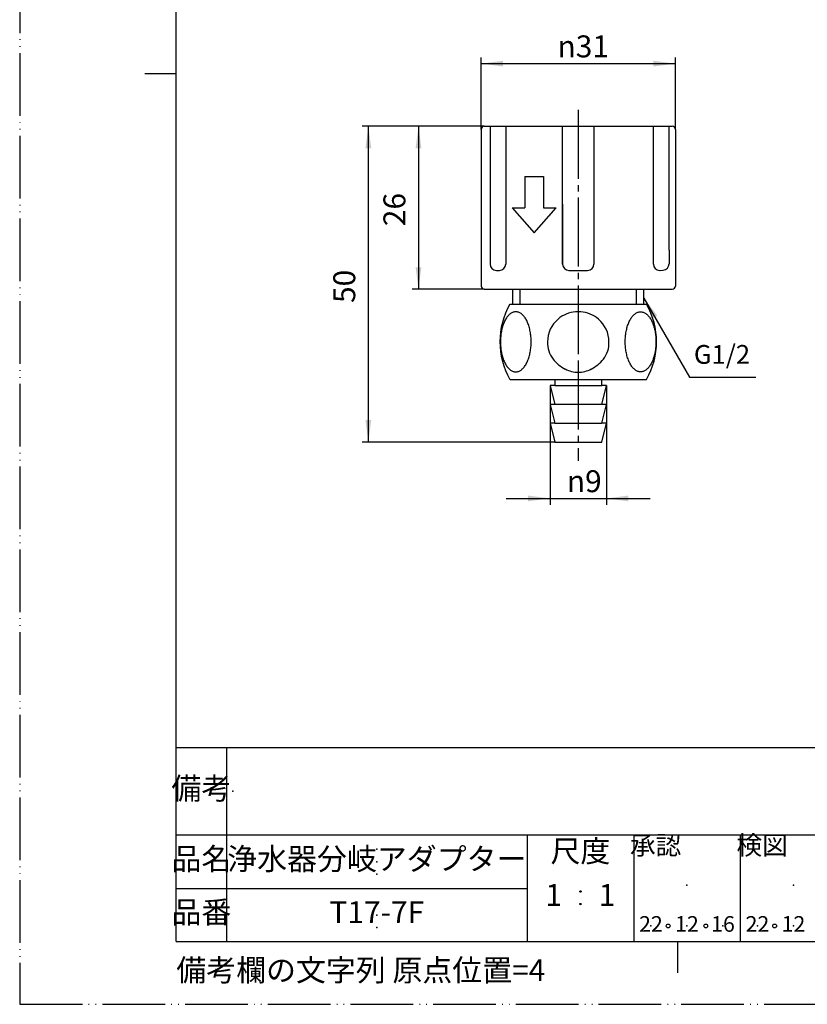
# Model space of a CAD drawing. Units: millimetres. Extents: x 0 to 210, y 0 to 297.
# Drawn here: x 0 to 126, y 0 to 157 of the extents above; entities that cross this region are included whole.
import ezdxf

# ---------------------------------------------------------------- set-up
doc = ezdxf.new("R2010")
doc.units = ezdxf.units.MM
for name, pattern in [('DASH_CENTER', [14, 11, -1, 1, -1]), ('DOT_CENTER', [14, 12, -1, 0, -1]), ('PHANTOM', [13, 10, -1, 0, -1, 0, -1])]:
    doc.linetypes.add(name, pattern=pattern)
doc.layers.add('1', color=7, linetype='Continuous')
doc.styles.add('CONVERTER_11', font='MS Mincho.ttf', dxfattribs={"width": 0.89})
doc.styles.add('CONVERTER_12', font='txt.shx', dxfattribs={"width": 0.9})
doc.dimstyles.new('ME10_DIM_10', dxfattribs={"dimtxt": 3.5, "dimasz": 3.5, "dimexe": 1, "dimexo": 0, "dimgap": 1, "dimtad": 1, "dimdsep": 46, "dimtxsty": 'CONVERTER_12', "dimsah": 1, "dimcen": 0.09, "dimclrd": 2, "dimclre": 2, "dimclrt": 7, "dimadec": 0, "dimazin": 0, "dimtfac": 1, "dimtdec": 4, "dimtix": 1, "dimtmove": 0, "dimatfit": 3, "dimfxl": 1, "dimtolj": 1, "dimtzin": 0, "dimarcsym": 0})
doc.dimstyles.new('ME10_DIM_11', dxfattribs={"dimtxt": 3.5, "dimasz": 3.5, "dimexe": 1, "dimexo": 0, "dimgap": 1, "dimtad": 1, "dimdsep": 46, "dimtxsty": 'CONVERTER_12', "dimsah": 1, "dimcen": 0.09, "dimclrd": 2, "dimclre": 2, "dimclrt": 7, "dimadec": 0, "dimazin": 0, "dimtfac": 1, "dimtdec": 4, "dimtix": 1, "dimtmove": 0, "dimatfit": 3, "dimfxl": 1, "dimtolj": 1, "dimtzin": 0, "dimarcsym": 0})
doc.dimstyles.new('ME10_DIM_12', dxfattribs={"dimtxt": 3.5, "dimasz": 3.5, "dimexe": 1, "dimexo": 0, "dimgap": 1, "dimtad": 1, "dimdsep": 46, "dimtxsty": 'CONVERTER_12', "dimsah": 1, "dimcen": 0.09, "dimclrd": 2, "dimclre": 2, "dimclrt": 7, "dimadec": 0, "dimazin": 0, "dimtfac": 1, "dimtdec": 4, "dimtix": 1, "dimtmove": 0, "dimatfit": 3, "dimfxl": 1, "dimtolj": 1, "dimtzin": 0, "dimarcsym": 0})
doc.dimstyles.new('ME10_DIM_13', dxfattribs={"dimtxt": 3.5, "dimasz": 3.5, "dimexe": 1, "dimexo": 0, "dimgap": 1, "dimtad": 1, "dimdsep": 46, "dimtxsty": 'CONVERTER_12', "dimsah": 1, "dimcen": 0.09, "dimclrd": 2, "dimclre": 2, "dimclrt": 7, "dimadec": 0, "dimazin": 0, "dimtfac": 1, "dimtdec": 4, "dimtix": 1, "dimtmove": 0, "dimatfit": 3, "dimfxl": 1, "dimtolj": 1, "dimtzin": 0, "dimarcsym": 0})
doc.dimstyles.get("Standard").update_dxf_attribs({"dimtxt": 0.18, "dimasz": 0.18, "dimexe": 0.18, "dimexo": 0.0625, "dimgap": 0.09, "dimtad": 0, "dimtih": 1, "dimtoh": 1, "dimdec": 4, "dimzin": 0, "dimdsep": 46, "dimtxsty": 'Standard', "dimcen": 0.09, "dimadec": 0, "dimazin": 0, "dimtfac": 1, "dimtdec": 4, "dimtofl": 0, "dimtmove": 0, "dimatfit": 3, "dimfxl": 1, "dimtolj": 1, "dimtzin": 0, "dimarcsym": 0})

# ---------------------------------------------------------------- blocks, each defined once
blk = doc.blocks.new('開示A4')
at = {"layer": '1', "color": 4, "linetype": 'PHANTOM'}
for p, q in [((0, 297), (0, 0)), ((0, 0), (210, 0))]:
    blk.add_line(p, q, dxfattribs=at)
at = {"layer": '1', "color": 7, "linetype": 'Continuous'}
for p, q in [((25, 148.5), (25, 287)), ((25, 10), (25, 148.5)), ((25, 41), (200, 41)), ((200, 27), (25, 27)), ((25, 10), (105, 10)), ((105, 10), (200, 10))]:
    blk.add_line(p, q, dxfattribs=at)
at = {"layer": '1', "color": 2, "linetype": 'Continuous'}
for p, q in [((25, 148.5), (20, 148.5)), ((33, 41), (33, 27)), ((33, 27), (33, 10)), ((81, 27), (81, 10)), ((98, 27), (98, 10)), ((115, 27), (115, 10)), ((25, 18.5), (81, 18.5)), ((105, 10), (105, 5))]:
    blk.add_line(p, q, dxfattribs=at)
at = {"layer": '1', "color": 7, "linetype": 'DOT_CENTER'}
for centre in [(89.5, 18), (89.5, 16)]:
    blk.add_circle(centre, 0.1, dxfattribs=at)
at = {"layer": '1', "color": 7, "linetype": 'Continuous'}
for centre in [(103.5, 12.5), (109.5, 12.5), (120.5, 12.5)]:
    blk.add_circle(centre, 0.3, dxfattribs=at)
at = {"layer": '1', "color": 4}
for p in [(34, 34), (57, 24.75), (57, 22.75), (57, 20.75), (106.5, 19), (123.5, 19), (57, 16.25), (85.25, 17), (93.75, 17), (57, 14.25), (57, 12.25), (100.75, 12.5), (106.5, 12.5), (112.25, 12.5), (117.75, 12.5), (123.5, 12.5)]:
    blk.add_point(p, dxfattribs=at)
at = {"layer": '1', "color": 2, "attachment_point": 5, "style": 'CONVERTER_11'}
for s, insert, char_height, line_spacing_factor in [('備考', (29, 34), 3.5, 0.454545), ('尺度', (89.5, 24), 3.5, 0.545455), ('承認', (101.5, 25), 3, 0.590909), ('検図', (118.5, 25), 3, 0.590909), ('品名', (29, 22.75), 3.5, 0.727273), ('品番', (29, 14.25), 3.5, 0.727273)]:
    blk.add_mtext(s, dxfattribs=dict(at, insert=insert, char_height=char_height, line_spacing_factor=line_spacing_factor))
at = {"layer": '1', "color": 250, "insert": (25, 5), "char_height": 3.5, "attachment_point": 4, "line_spacing_factor": 0.545455, "style": 'CONVERTER_11'}
blk.add_mtext('備考欄の文字列 原点位置=4', dxfattribs=at)
blk = doc.blocks.new('開示A4枠')
at = {"layer": '1'}
blk.add_blockref('開示A4', (0, 0), dxfattribs=at)
blk = doc.blocks.new('32-12', base_point=(1242.16, 552.98))
at = {"layer": '1', "color": 7, "linetype": 'Continuous'}
for p, q in [((78.26, 111.73), (89.15, 111.73)), ((89.15, 111.73), (100.04, 111.73)), ((78.26, 99.73), (82.45, 99.73)), ((82.45, 99.73), (89.15, 99.73)), ((89.15, 99.73), (95.85, 99.73)), ((95.85, 99.73), (100.04, 99.73))]:
    blk.add_line(p, q, dxfattribs=at)
for centre, radius, start, end in [((88.65, 105.73), 12, 150, 210), ((89.65, 105.73), 12, 330, 30), ((89.16, 105.51), 5.02, 95.0524, 130.0743), ((89.16, 105.59), 4.94, 90.0917, 95.0524), ((89.14, 105.59), 4.94, 84.9476, 89.9083), ((89.13, 105.51), 5.02, 49.9257, 84.9476), ((88.98, 105.73), 4.73, 130.0743, 179.9974), ((89.32, 105.73), 4.73, 0.0026, 49.9257), ((88.37, 105.54), 4.13, 177.3524, 218.3579), ((89.93, 105.54), 4.13, 321.6421, 2.6476), ((89.78, 106.66), 5.93, 218.3579, 242.8482), ((88.51, 106.66), 5.93, 297.1518, 321.6421), ((89.27, 105.66), 4.8, 242.8482, 268.5426), ((89.03, 105.66), 4.8, 271.4574, 297.1518)]:
    blk.add_arc(centre, radius, start, end, dxfattribs=at)
for points in [[(79.19, 100.94), (79.12, 100.94), (78.97, 100.95), (78.76, 101), (78.55, 101.1), (78.34, 101.23), (78.14, 101.39), (77.95, 101.58), (77.77, 101.81), (77.6, 102.07), (77.45, 102.35), (77.3, 102.66), (77.18, 102.99), (77.06, 103.34), (76.96, 103.71), (76.88, 104.1), (76.82, 104.49), (76.77, 104.9), (76.75, 105.31), (76.74, 105.73), (76.75, 106.15), (76.77, 106.56), (76.82, 106.97), (76.88, 107.37), (76.96, 107.75), (77.06, 108.12), (77.18, 108.48), (77.3, 108.81), (77.45, 109.12), (77.6, 109.4), (77.77, 109.66), (77.95, 109.88), (78.14, 110.08), (78.34, 110.24), (78.55, 110.37), (78.76, 110.46), (78.97, 110.51), (79.19, 110.53), (79.41, 110.51), (79.62, 110.46), (79.83, 110.37), (80.04, 110.24), (80.23, 110.08), (80.42, 109.88), (80.6, 109.66), (80.77, 109.4), (80.93, 109.12), (81.07, 108.81), (81.2, 108.48), (81.32, 108.12), (81.41, 107.75), (81.49, 107.37), (81.56, 106.97), (81.6, 106.56), (81.63, 106.15), (81.64, 105.73), (81.63, 105.31), (81.6, 104.9), (81.56, 104.49), (81.49, 104.1), (81.41, 103.71), (81.32, 103.34), (81.2, 102.99), (81.07, 102.66), (80.93, 102.35), (80.77, 102.07), (80.6, 101.81), (80.42, 101.58), (80.23, 101.39), (80.04, 101.23), (79.83, 101.1), (79.62, 101), (79.41, 100.95), (79.26, 100.94), (79.19, 100.94)], [(99.11, 100.94), (99.18, 100.94), (99.32, 100.95), (99.54, 101), (99.75, 101.1), (99.96, 101.23), (100.15, 101.39), (100.34, 101.58), (100.52, 101.81), (100.69, 102.07), (100.85, 102.35), (100.99, 102.66), (101.12, 102.99), (101.23, 103.34), (101.33, 103.71), (101.41, 104.1), (101.48, 104.49), (101.52, 104.9), (101.55, 105.31), (101.56, 105.73), (101.55, 106.15), (101.52, 106.56), (101.48, 106.97), (101.41, 107.37), (101.33, 107.75), (101.23, 108.12), (101.12, 108.48), (100.99, 108.81), (100.85, 109.12), (100.69, 109.4), (100.52, 109.66), (100.34, 109.88), (100.15, 110.08), (99.96, 110.24), (99.75, 110.37), (99.54, 110.46), (99.32, 110.51), (99.11, 110.53), (98.89, 110.51), (98.67, 110.46), (98.47, 110.37), (98.26, 110.24), (98.06, 110.08), (97.87, 109.88), (97.69, 109.66), (97.52, 109.4), (97.37, 109.12), (97.22, 108.81), (97.09, 108.48), (96.98, 108.12), (96.88, 107.75), (96.8, 107.37), (96.74, 106.97), (96.69, 106.56), (96.66, 106.15), (96.65, 105.73), (96.66, 105.31), (96.69, 104.9), (96.74, 104.49), (96.8, 104.1), (96.88, 103.71), (96.98, 103.34), (97.09, 102.99), (97.22, 102.66), (97.37, 102.35), (97.52, 102.07), (97.69, 101.81), (97.87, 101.58), (98.06, 101.39), (98.26, 101.23), (98.47, 101.1), (98.67, 101), (98.89, 100.95), (99.03, 100.94), (99.11, 100.94)]]:
    blk.add_open_spline(points, degree=3, knots=[0, 0, 0, 0, 0.216439, 0.433021, 0.666403, 0.899956, 1.162343, 1.424793, 1.721818, 2.018877, 2.350956, 2.683053, 3.046836, 3.410631, 3.800175, 4.189726, 4.597342, 5.004961, 5.421875, 5.83879, 6.255704, 6.672618, 7.080238, 7.487853, 7.877404, 8.266948, 8.630743, 8.994526, 9.326623, 9.658702, 9.955761, 10.252786, 10.515236, 10.777623, 11.011176, 11.244558, 11.46114, 11.677579, 11.894018, 12.1106, 12.343982, 12.577535, 12.839922, 13.102372, 13.399397, 13.696456, 14.028535, 14.360632, 14.724416, 15.08821, 15.477754, 15.867305, 16.274921, 16.68254, 17.099454, 17.516369, 17.933283, 18.350197, 18.757817, 19.165432, 19.554983, 19.944527, 20.308322, 20.672105, 21.004202, 21.336281, 21.63334, 21.930365, 22.192815, 22.455202, 22.688755, 22.922137, 23.138719, 23.355158, 23.355158, 23.355158, 23.355158], dxfattribs=at)
blk = doc.blocks.new('33-73-M1', base_point=(84.65, 109.73))
at = {"layer": '1', "color": 7, "linetype": 'Continuous'}
for p, q in [((85.4, 99.73), (85.4, 98.73)), ((92.9, 98.73), (92.9, 99.73)), ((84.65, 98.73), (85.4, 95.73)), ((85.4, 98.73), (84.65, 98.73)), ((85.4, 98.73), (89.15, 98.73)), ((89.15, 98.73), (92.9, 98.73)), ((92.9, 95.73), (93.65, 98.73)), ((93.65, 98.73), (92.9, 98.73)), ((84.65, 95.73), (85.4, 92.73)), ((85.4, 95.73), (84.65, 95.73)), ((89.15, 95.73), (85.4, 95.73)), ((92.9, 95.73), (89.15, 95.73)), ((92.9, 92.73), (93.65, 95.73)), ((93.65, 95.73), (92.9, 95.73)), ((84.65, 92.73), (85.4, 89.73)), ((85.4, 92.73), (84.65, 92.73)), ((85.4, 92.73), (89.15, 92.73)), ((89.15, 92.73), (92.9, 92.73)), ((92.9, 89.73), (93.65, 92.73)), ((93.65, 92.73), (92.9, 92.73)), ((85.4, 89.73), (86.4, 89.73)), ((86.4, 89.73), (89.15, 89.73)), ((89.15, 89.73), (92.9, 89.73))]:
    blk.add_line(p, q, dxfattribs=at)
blk = doc.blocks.new('33-073X', base_point=(107.87, -16.63))
blk.add_blockref('32-12', (1242.16, 552.98))
at = {"layer": '1'}
blk.add_blockref('33-73-M1', (84.65, 109.73), dxfattribs=at)
blk = doc.blocks.new('L6-50-4', base_point=(89.15, 154.73))
at = {"layer": '1', "color": 7, "linetype": 'Continuous'}
blk.add_circle((89.15, 201.81), 7.5, dxfattribs=at)
blk = doc.blocks.new('L6-50-2', base_point=(103.65, 141.12))
at = {"color": 7, "linetype": 'Continuous'}
for p, q in [((135.65, 202.08), (135.65, 177.08)), ((136.15, 202.58), (141.33, 202.58)), ((141.33, 202.58), (145.66, 202.58)), ((145.66, 202.58), (156.63, 202.58)), ((156.63, 202.58), (160.96, 202.58)), ((160.96, 202.58), (166.15, 202.58)), ((166.65, 202.08), (166.65, 177.08)), ((136.15, 176.58), (151.15, 176.58)), ((151.15, 176.58), (166.15, 176.58)), ((74.15, 140.12), (75.09, 140.12)), ((75.09, 140.12), (77.59, 140.12)), ((77.59, 140.12), (83.9, 140.12)), ((83.9, 140.12), (104.15, 140.12)), ((86.65, 140.12), (91.65, 140.12)), ((73.65, 139.62), (73.65, 114.62)), ((104.65, 139.62), (104.65, 114.62)), ((103.65, 120.33), (103.65, 118.16)), ((74.15, 114.12), (99.63, 114.12)), ((99.63, 114.12), (104.15, 114.12))]:
    blk.add_line(p, q, dxfattribs=at)
for centre, start, end in [((136.15, 202.08), 90, 180), ((166.15, 202.08), 0, 90), ((136.15, 177.08), 180, 270), ((166.15, 177.08), 270, 0), ((74.15, 139.62), 90, 180), ((104.15, 139.62), 0, 90), ((74.15, 114.62), 180, 270), ((104.15, 114.62), 270, 0)]:
    blk.add_arc(centre, 0.5, start, end, dxfattribs=at)
at = {"layer": '1', "color": 7, "linetype": 'Continuous'}
for p, q in [((86.65, 216.6), (86.65, 217.11)), ((91.65, 216.6), (91.65, 217.11)), ((77.59, 211.37), (77.15, 211.62)), ((100.71, 211.37), (101.15, 211.62)), ((75.09, 207.04), (74.65, 207.29)), ((103.21, 207.04), (103.65, 207.29)), ((141.33, 202.58), (141.33, 180.58)), ((145.66, 202.58), (145.66, 180.58)), ((156.63, 202.58), (156.63, 180.58)), ((160.96, 202.58), (160.96, 180.58)), ((152.15, 200.93), (155.15, 197.68)), ((152.15, 200.93), (152.15, 199.08)), ((147.15, 199.08), (152.15, 199.08)), ((147.15, 199.08), (147.15, 196.28)), ((75.09, 196.58), (74.65, 196.32)), ((103.21, 196.58), (103.65, 196.32)), ((152.15, 194.43), (155.15, 197.68)), ((147.15, 196.28), (152.15, 196.28)), ((152.15, 196.28), (152.15, 194.43)), ((77.59, 192.25), (77.15, 191.99)), ((100.71, 192.25), (101.15, 191.99)), ((86.65, 187.02), (86.65, 186.51)), ((91.65, 187.02), (91.65, 186.51)), ((142.33, 179.58), (144.66, 179.58)), ((157.63, 179.58), (159.96, 179.58)), ((75.09, 140.12), (75.09, 118.12)), ((77.59, 140.12), (77.59, 118.12)), ((86.65, 118.12), (86.65, 140.12)), ((91.65, 140.12), (91.65, 118.12)), ((101.15, 118.12), (101.15, 140.12)), ((103.65, 120.33), (103.65, 140.12)), ((80.62, 132.12), (83.62, 132.12)), ((80.62, 132.12), (80.62, 127.12)), ((83.62, 132.12), (83.62, 127.12)), ((86.65, 127.69), (86.65, 118.12)), ((78.62, 127.12), (80.62, 127.12)), ((78.62, 127.12), (82.12, 123.12)), ((82.12, 123.12), (85.62, 127.12)), ((83.62, 127.12), (85.62, 127.12)), ((76.09, 117.12), (76.59, 117.12)), ((87.65, 117.12), (90.65, 117.12)), ((102.23, 117.13), (102.73, 117.17))]:
    blk.add_line(p, q, dxfattribs=at)
blk.add_circle((89.15, 201.81), 13.5, dxfattribs=at)
for centre, radius, start, end in [((89.15, 201.81), 15.5, 39.2818, 20.7182), ((89.15, 201.81), 15, 80.4059, 99.5941), ((89.15, 201.81), 15, 140.4059, 159.5941), ((89.15, 201.81), 15, 20.4059, 39.5941), ((89.15, 201.81), 15.5, 20.7182, 39.2818), ((89.15, 201.81), 15, 200.4059, 219.5941), ((89.15, 201.81), 15, 320.4059, 339.5941), ((89.15, 201.81), 12, 262.8192, 277.1808), ((89.15, 201.81), 15, 260.4059, 279.5941), ((142.33, 180.58), 1, 180, 270), ((144.66, 180.58), 1, 270, 0), ((157.63, 180.58), 1, 180, 270), ((159.96, 180.58), 1, 270, 0), ((76.09, 118.12), 1, 180, 270), ((76.59, 118.12), 1, 270, 0), ((87.65, 118.12), 1, 180, 270), ((87.65, 118.12), 1, 180, 270), ((87.65, 118.12), 1, 180, 270), ((90.65, 118.12), 1, 270, 0), ((102.15, 118.12), 1, 180, 270), ((102.65, 118.16), 1, 274.6461, 0), ((102.65, 118.16), 1, 270, 274.6461), ((102.65, 118.16), 1, 270, 274.6461)]:
    blk.add_arc(centre, radius, start, end, dxfattribs=at)
at = {"layer": '1', "color": 7, "insert": (151.15, 192.04), "char_height": 3, "attachment_point": 5, "style": 'CONVERTER_11'}
blk.add_mtext('ロック', dxfattribs=at)
blk = doc.blocks.new('L6-50-1A', base_point=(103.8, 132.73))
at = {"color": 7, "linetype": 'Continuous'}
for p, q in [((140.67, 176.58), (140.67, 171.65)), ((161.63, 176.58), (161.63, 173.73)), ((78.67, 114.12), (78.67, 111.73)), ((99.63, 111.73), (99.63, 114.12))]:
    blk.add_line(p, q, dxfattribs=at)
at = {"color": 2, "linetype": 'Continuous'}
for p, q in [((141.83, 176.58), (141.83, 172.68)), ((160.46, 176.58), (160.46, 172.57)), ((79.83, 114.12), (79.83, 111.73)), ((98.46, 111.73), (98.46, 114.12))]:
    blk.add_line(p, q, dxfattribs=at)
at = {"color": 7, "linetype": 'Continuous'}
blk.add_circle((89.15, 201.81), 8.5, dxfattribs=at)
at = {"color": 2, "linetype": 'Continuous'}
for points, knots in [([(160.46, 172.57), (160.66, 172.75), (161.07, 173.11), (161.44, 173.52), (161.63, 173.73)], [0, 0, 0, 0, 0.789885, 1.641754, 1.641754, 1.641754, 1.641754]), ([(140.67, 171.65), (140.86, 171.85), (141.22, 172.22), (141.63, 172.53), (141.83, 172.68)], [0, 0, 0, 0, 0.808429, 1.554983, 1.554983, 1.554983, 1.554983]), ([(141.83, 172.68), (144.87, 172.45), (151.08, 171.97), (157.29, 172.37), (160.46, 172.57)], [0, 0, 0, 0, 9.140068, 18.652307, 18.652307, 18.652307, 18.652307])]:
    blk.add_open_spline(points, degree=3, knots=knots, dxfattribs=at)
at = {"layer": '1', "color": 7, "linetype": 'Continuous'}
for p, q in [((90.48, 213.53), (90.2, 212.51)), ((93.86, 212.63), (93.58, 211.6)), ((84.44, 190.99), (84.71, 192.02)), ((88.09, 191.11), (87.82, 190.08))]:
    blk.add_line(p, q, dxfattribs=at)
blk.add_circle((89.15, 201.81), 6.5, dxfattribs=at)
for radius, start, end in [(11.8, 83.5287, 246.4713), (10.75, 65.6311, 84.3689), (11.8, 0, 66.4713), (8, 51.7854, 128.2146), (8, 141.7854, 218.2146), (8, 0, 38.2146), (11.8, 263.5287, 0), (8, 321.7854, 0), (8, 231.7854, 308.2146), (10.75, 245.6311, 264.3689), (11.8, 262.6969, 263.5287)]:
    blk.add_arc((89.15, 201.81), radius, start, end, dxfattribs=at)
blk = doc.blocks.new('L6-50-6', base_point=(76.04, 164.44))
at = {"layer": '1', "color": 7, "linetype": 'Continuous'}
for p, q in [((87.65, 189.35), (87.65, 190.86)), ((90.65, 189.35), (90.65, 190.1))]:
    blk.add_line(p, q, dxfattribs=at)
for radius, start, end in [(12.55, 276.8652, 263.1348), (11.05, 65.8878, 84.1122), (11.05, 245.8878, 262.1983)]:
    blk.add_arc((89.15, 201.81), radius, start, end, dxfattribs=at)
blk = doc.blocks.new('L6-50-3', base_point=(92.1, 204.49))
at = {"layer": '1', "color": 7, "linetype": 'Continuous'}
for centre, start, end in [((81.97, 208.99), 273.577, 356.423), ((96.32, 208.99), 183.577, 266.423), ((81.97, 194.63), 3.577, 86.423), ((96.32, 194.63), 93.577, 176.423)]:
    blk.add_arc(centre, 2.4, start, end, dxfattribs=at)
blk = doc.blocks.new('L6-50', base_point=(27.65, -48.41))
for name, p in [('L6-50-2', (103.65, 141.12)), ('L6-50-6', (76.04, 164.44)), ('L6-50-1A', (103.8, 132.73))]:
    blk.add_blockref(name, p)
at = {"layer": '1'}
for name, p in [('L6-50-4', (89.15, 154.73)), ('L6-50-3', (92.1, 204.49))]:
    blk.add_blockref(name, p, dxfattribs=at)
blk = doc.blocks.new('*D12')
at = {"color": 2, "linetype": 'Continuous'}
for p, q in [((74.15, 140.12), (54.65, 140.12)), ((55.65, 89.73), (55.65, 140.12)), ((85.4, 89.73), (54.65, 89.73))]:
    blk.add_line(p, q, dxfattribs=at)
at = {"color": 2}
for points in [[(56.11, 136.62), (55.19, 136.62), (55.65, 140.12)], [(55.19, 93.23), (56.11, 93.23), (55.65, 89.73)]]:
    blk.add_solid(points, dxfattribs=at)
at = {"color": 7, "insert": (54.65, 111.92), "char_height": 3.5, "attachment_point": 7, "rotation": 90, "line_spacing_factor": 0.60024, "style": 'CONVERTER_12'}
blk.add_mtext('50', dxfattribs=at)
blk = doc.blocks.new('*D13')
at = {"color": 2, "linetype": 'Continuous'}
for p, q in [((74.15, 140.12), (62.65, 140.12)), ((63.65, 140.12), (63.65, 114.12)), ((74.15, 114.12), (62.65, 114.12))]:
    blk.add_line(p, q, dxfattribs=at)
at = {"color": 2}
for points in [[(64.11, 136.62), (63.19, 136.62), (63.65, 140.12)], [(63.19, 117.62), (64.11, 117.62), (63.65, 114.12)]]:
    blk.add_solid(points, dxfattribs=at)
at = {"color": 7, "insert": (62.65, 124.18), "char_height": 3.5, "attachment_point": 7, "rotation": 90, "line_spacing_factor": 0.60024, "style": 'CONVERTER_12'}
blk.add_mtext('26', dxfattribs=at)
blk = doc.blocks.new('*D14')
at = {"color": 2, "linetype": 'Continuous'}
for p, q in [((73.65, 139.62), (73.65, 151.12)), ((104.65, 139.62), (104.65, 151.12)), ((73.65, 150.12), (104.65, 150.12))]:
    blk.add_line(p, q, dxfattribs=at)
at = {"color": 2}
for points in [[(77.15, 150.58), (77.15, 149.66), (73.65, 150.12)], [(101.15, 149.66), (101.15, 150.58), (104.65, 150.12)]]:
    blk.add_solid(points, dxfattribs=at)
at = {"color": 7, "insert": (85.84, 151.12), "char_height": 3.5, "attachment_point": 7, "rotation": 0.0001, "line_spacing_factor": 0.60024, "style": 'CONVERTER_12'}
blk.add_mtext('\\C7;{\\Fgdt;n}\\C7;31', dxfattribs=at)
blk = doc.blocks.new('*D15')
at = {"color": 2, "linetype": 'Continuous'}
for p, q in [((84.65, 98.73), (84.65, 79.73)), ((93.65, 98.73), (93.65, 79.73)), ((77.65, 80.73), (84.65, 80.73)), ((84.65, 80.73), (93.65, 80.73)), ((93.65, 80.73), (100.65, 80.73))]:
    blk.add_line(p, q, dxfattribs=at)
at = {"color": 2}
for points in [[(81.15, 80.27), (81.15, 81.19), (84.65, 80.73)], [(97.15, 81.19), (97.15, 80.27), (93.65, 80.73)]]:
    blk.add_solid(points, dxfattribs=at)
at = {"color": 7, "insert": (87.33, 81.73), "char_height": 3.5, "attachment_point": 7, "rotation": 0.0001, "line_spacing_factor": 0.60024, "style": 'CONVERTER_12'}
blk.add_mtext('\\C7;{\\Fgdt;n}\\C7;9', dxfattribs=at)

msp = doc.modelspace()

# ---------------------------------------------------------------- linework, layer by layer
at = {"color": 2, "linetype": 'DASH_CENTER'}
msp.add_line((89.148, 142.731), (89.148, 102.731), dxfattribs=at)
at = {"layer": '1', "color": 2, "linetype": 'DASH_CENTER'}
msp.add_line((89.148, 102.731), (89.148, 86.731), dxfattribs=at)
at = {"layer": '1', "color": 2}
msp.add_solid([(101.774, 109.908), (100.976, 109.447), (99.625, 112.709)], dxfattribs=at)

# ---------------------------------------------------------------- block references
msp.add_blockref('開示A4枠', (0, 0))
at = {"layer": '1'}
for name, p in [('L6-50', (27.648, -48.414)), ('33-073X', (107.868, -16.633))]:
    msp.add_blockref(name, p, dxfattribs=at)

# ---------------------------------------------------------------- texts
at = {"layer": '1', "color": 7}
for s, insert, char_height, attachment_point, line_spacing_factor, style in [('G1/2', (116.578, 101.276), 3, 9, 1.320528, 'CONVERTER_12'), ('浄水器分岐アダプター', (57, 22.75), 3.5, 5, 0.545455, 'CONVERTER_11'), ('1', (85.25, 17), 3.5, 5, 0.720288, 'CONVERTER_12'), ('1', (93.75, 17), 3.5, 5, 0.720288, 'CONVERTER_12'), ('T17-7F', (57, 14.25), 3.5, 5, 0.720288, 'CONVERTER_12'), ('22', (100.75, 12.5), 2.5, 5, 0.720288, 'CONVERTER_12'), ('12', (106.5, 12.5), 2.5, 5, 0.720288, 'CONVERTER_12'), ('16', (112.25, 12.5), 2.5, 5, 0.720288, 'CONVERTER_12'), ('22', (117.75, 12.5), 2.5, 5, 0.720288, 'CONVERTER_12'), ('12', (123.5, 12.5), 2.5, 5, 0.720288, 'CONVERTER_12')]:
    msp.add_mtext(s, dxfattribs=dict(at, insert=insert, char_height=char_height, attachment_point=attachment_point, line_spacing_factor=line_spacing_factor, style=style))

# ---------------------------------------------------------------- dimensions: what is measured, and where the dimension line sits
for base, p1, p2, dimstyle, picture, middle in [((73.648, 150.123), (104.648, 139.623), (73.648, 139.623), 'ME10_DIM_12', '*D14', (88.712, 152.873)), ((84.648, 80.731), (93.648, 98.731), (84.648, 98.731), 'ME10_DIM_13', '*D15', (89.148, 83.481))]:
    dim = msp.add_linear_dim(base=base, p1=p1, p2=p2, dimstyle=dimstyle, override={"dimpost": '{\\Fgdt;n}<>'})
    dim.commit()
    dim.dimension.update_dxf_attribs({"geometry": picture, "text_midpoint": middle, "text_rotation": 0.00014})
dim = msp.add_linear_dim(base=(55.648, 89.731), p1=(74.148, 140.123), p2=(85.398, 89.731), angle=90, text='50', dimstyle='ME10_DIM_10')
dim.commit()
dim.dimension.update_dxf_attribs({"geometry": '*D12', "text_midpoint": (52.898, 114.54), "text_rotation": 90})
dim = msp.add_linear_dim(base=(63.648, 140.123), p1=(74.148, 114.123), p2=(74.148, 140.123), angle=90, dimstyle='ME10_DIM_11')
dim.commit()
dim.dimension.update_dxf_attribs({"geometry": '*D13', "text_midpoint": (60.898, 126.806), "text_rotation": 90})

# ---------------------------------------------------------------- leaders
at = {"layer": '1', "color": 2, "linetype": 'Continuous', "has_arrowhead": 0}
msp.add_leader([(99.625, 112.709), (106.917, 100.079), (117.487, 100.079)], dimstyle='Standard', dxfattribs=at)

doc.saveas('drawing.dxf')
